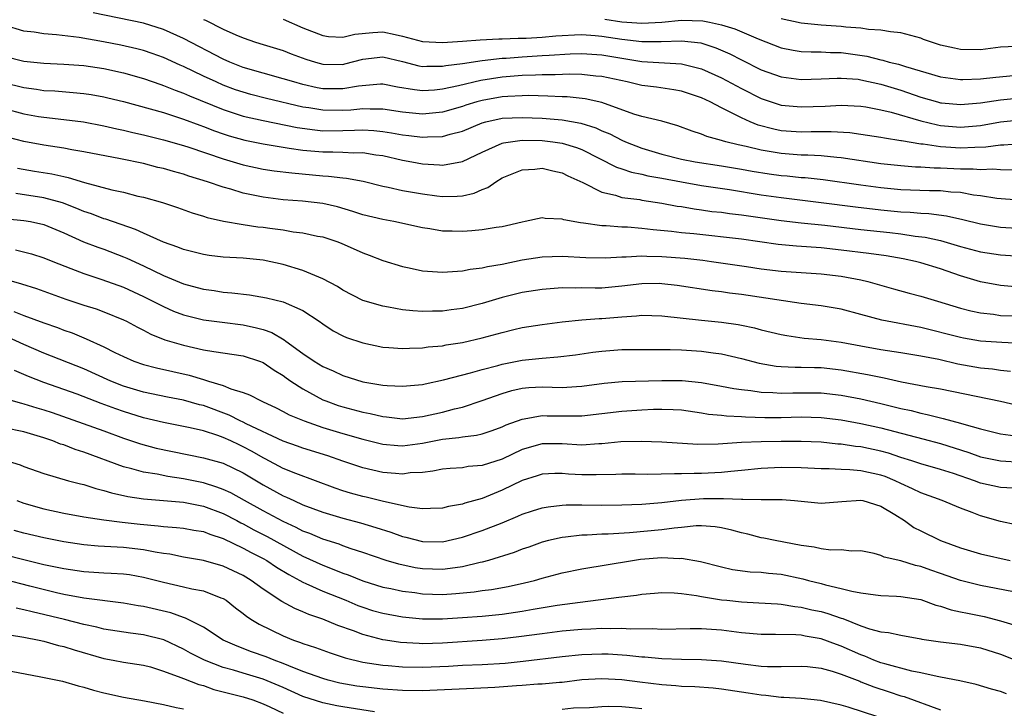
# Model space of a CAD drawing. Units: inches. Extents: x 2571000 to 2574000, y 1515000 to 1518000.
# Drawn here: x 2571799 to 2571897, y 1515102 to 1515171 of the extents above; entities that cross this region are included whole.
import ezdxf

# ---------------------------------------------------------------- set-up
doc = ezdxf.new("R2010")
doc.units = ezdxf.units.IN
doc.header["$MEASUREMENT"] = 0
doc.layers.add('LD25711515_2ft', color=62, linetype='Continuous')

msp = doc.modelspace()

# ---------------------------------------------------------------- linework, layer by layer
at = {"layer": 'LD25711515_2ft'}
for points, elevation in [([(2571899, 1515158.785), (2571897.328, 1515158.672), (2571897, 1515158.676), (2571895.543, 1515158.457), (2571894.438, 1515158.438), (2571893, 1515158.358), (2571891.531, 1515158.468), (2571891, 1515158.493), (2571889.244, 1515158.756), (2571889, 1515158.772), (2571887.081, 1515159.081), (2571887, 1515159.105), (2571885.352, 1515159.353), (2571885, 1515159.439), (2571883, 1515159.745), (2571881.888, 1515159.888), (2571879.998, 1515159.998), (2571879, 1515159.986), (2571877.996, 1515159.996), (2571877, 1515159.972), (2571875, 1515160.113), (2571874.257, 1515160.257), (2571872.671, 1515160.671), (2571871.879, 1515161), (2571871, 1515161.392), (2571870.145, 1515161.855), (2571869, 1515162.412), (2571867.877, 1515163), (2571867, 1515163.419), (2571865, 1515164.091), (2571864.226, 1515164.226), (2571862.465, 1515164.466), (2571861, 1515164.638), (2571859.55, 1515165), (2571857, 1515165.553), (2571856.403, 1515165.596), (2571855, 1515165.747), (2571853.775, 1515165.775), (2571852.295, 1515165.705), (2571851, 1515165.713), (2571850.328, 1515165.673), (2571849, 1515165.643), (2571847, 1515165.472), (2571844.858, 1515165.142), (2571842.614, 1515164.613), (2571841, 1515164.27), (2571840.187, 1515164.187), (2571839, 1515164.122), (2571838.2, 1515164.2), (2571836.49, 1515164.489), (2571835, 1515164.77), (2571834.769, 1515164.768), (2571832.585, 1515164.585), (2571831, 1515164.3), (2571829, 1515164.32), (2571828.428, 1515164.428), (2571827, 1515164.751), (2571826.069, 1515165), (2571825, 1515165.331), (2571823, 1515165.87), (2571821, 1515166.469), (2571819.661, 1515167), (2571819, 1515167.294), (2571815, 1515169.372), (2571813, 1515170.275), (2571811, 1515170.91), (2571805.93, 1515171.93)], 8992), ([(2571898.169, 1515156.169), (2571897, 1515156.185), (2571896.249, 1515156.249), (2571895, 1515156.202), (2571894.268, 1515156.268), (2571893, 1515156.265), (2571891, 1515156.36), (2571890.363, 1515156.363), (2571889, 1515156.45), (2571888.466, 1515156.466), (2571887, 1515156.578), (2571885, 1515156.793), (2571881, 1515157.398), (2571880.581, 1515157.419), (2571879, 1515157.585), (2571877.666, 1515157.666), (2571877, 1515157.672), (2571875, 1515157.822), (2571873.998, 1515158.002), (2571873, 1515158.156), (2571871.464, 1515158.536), (2571870.685, 1515158.685), (2571869.439, 1515159), (2571869.095, 1515159.095), (2571869, 1515159.139), (2571867.527, 1515159.527), (2571867, 1515159.765), (2571866.052, 1515160.052), (2571864.611, 1515160.612), (2571863, 1515161.056), (2571861, 1515161.541), (2571860.222, 1515161.778), (2571857, 1515162.936), (2571855.317, 1515163.317), (2571853.504, 1515163.504), (2571853, 1515163.516), (2571851.591, 1515163.591), (2571849.634, 1515163.634), (2571849, 1515163.619), (2571847.546, 1515163.546), (2571847, 1515163.497), (2571845, 1515163.148), (2571844.458, 1515163), (2571843.339, 1515162.661), (2571843, 1515162.544), (2571841, 1515161.985), (2571839, 1515161.789), (2571837, 1515161.971), (2571835, 1515162.263), (2571833.742, 1515162.258), (2571833, 1515162.301), (2571831.811, 1515162.19), (2571831, 1515162.155), (2571829, 1515162.168), (2571827.587, 1515162.412), (2571827, 1515162.49), (2571823.35, 1515163.349), (2571821.753, 1515163.753), (2571821, 1515163.964), (2571820.23, 1515164.23), (2571819, 1515164.691), (2571818.282, 1515165), (2571817, 1515165.592), (2571815, 1515166.55), (2571814.682, 1515166.682), (2571813, 1515167.465), (2571811.874, 1515167.874), (2571811, 1515168.163), (2571810.339, 1515168.339), (2571808.705, 1515168.704), (2571806.964, 1515169.036), (2571804.548, 1515169.452), (2571802.262, 1515169.738), (2571801, 1515169.821), (2571800.013, 1515169.987), (2571799, 1515170.101), (2571797, 1515170.703)], 8994), ([(2571817, 1515171.277), (2571817.202, 1515171.202), (2571819, 1515170.316), (2571820.257, 1515169.743), (2571821, 1515169.425), (2571822.22, 1515169), (2571823, 1515168.751), (2571825, 1515168.15), (2571825.827, 1515167.827), (2571827.299, 1515167.299), (2571828.258, 1515167), (2571829, 1515166.793), (2571831, 1515166.766), (2571831.194, 1515166.806), (2571833, 1515167.295), (2571835, 1515167.538), (2571837, 1515167.051), (2571838.623, 1515166.623), (2571839, 1515166.559), (2571839.417, 1515166.583), (2571841, 1515166.572), (2571841.352, 1515166.648), (2571843, 1515166.859), (2571845, 1515167.154), (2571847, 1515167.381), (2571847.396, 1515167.396), (2571849, 1515167.529), (2571851, 1515167.643), (2571851.706, 1515167.706), (2571853.821, 1515167.821), (2571855, 1515167.861), (2571857, 1515167.729), (2571859, 1515167.38), (2571861, 1515167.063), (2571865, 1515166.814), (2571867, 1515166.315), (2571869, 1515165.42), (2571871, 1515164.339), (2571873, 1515163.333), (2571873.994, 1515163), (2571875, 1515162.686), (2571877, 1515162.5), (2571879.418, 1515162.582), (2571881, 1515162.669), (2571883, 1515162.575), (2571883.505, 1515162.495), (2571885, 1515162.213), (2571886.038, 1515161.962), (2571889, 1515161.089), (2571890.693, 1515160.693), (2571891, 1515160.646), (2571893, 1515160.475), (2571895, 1515160.635), (2571897, 1515161.007), (2571899, 1515161.207)], 8990), ([(2571825, 1515171.308), (2571827, 1515170.442), (2571829, 1515169.666), (2571829.578, 1515169.578), (2571831, 1515169.486), (2571832.215, 1515169.784), (2571834.022, 1515169.978), (2571835, 1515170.036), (2571836.244, 1515169.756), (2571837, 1515169.614), (2571839, 1515169.068), (2571841, 1515168.946), (2571843, 1515169.082), (2571844.774, 1515169.226), (2571846.659, 1515169.342), (2571847, 1515169.341), (2571848.587, 1515169.413), (2571849.407, 1515169.407), (2571851, 1515169.506), (2571852.367, 1515169.633), (2571853, 1515169.675), (2571854.259, 1515169.741), (2571855, 1515169.752), (2571856.338, 1515169.662), (2571857, 1515169.598), (2571859, 1515169.284), (2571861, 1515169.053), (2571862.937, 1515169.063), (2571865, 1515169.132), (2571866.917, 1515168.917), (2571868.435, 1515168.435), (2571869.828, 1515167.828), (2571871, 1515167.214), (2571873, 1515166.234), (2571875, 1515165.522), (2571877, 1515165.258), (2571879, 1515165.323), (2571880.602, 1515165.398), (2571881, 1515165.396), (2571882.732, 1515165.268), (2571883, 1515165.233), (2571885, 1515164.797), (2571887, 1515164.174), (2571889, 1515163.469), (2571890.691, 1515163), (2571891, 1515162.922), (2571891.087, 1515162.913), (2571893, 1515162.753), (2571895, 1515162.915), (2571897, 1515163.224), (2571899, 1515163.399)], 8988), ([(2571857.3, 1515171.3), (2571859, 1515171.04), (2571861, 1515170.889), (2571863, 1515171.01), (2571865, 1515171.192), (2571867.125, 1515171.125), (2571867.806, 1515171), (2571869, 1515170.746), (2571870.336, 1515170.336), (2571872.68, 1515169.32), (2571875, 1515168.44), (2571876.194, 1515168.195), (2571877, 1515168.069), (2571878.014, 1515168.013), (2571879, 1515168.015), (2571879.956, 1515167.956), (2571881, 1515167.951), (2571883.585, 1515167.585), (2571885, 1515167.227), (2571885.198, 1515167.198), (2571885.84, 1515167), (2571886.776, 1515166.777), (2571887.458, 1515166.542), (2571891, 1515165.509), (2571893, 1515165.243), (2571893.241, 1515165.241), (2571895, 1515165.301), (2571896.524, 1515165.476), (2571899, 1515165.71)], 8986), ([(2571898.556, 1515168.556), (2571897, 1515168.496), (2571895, 1515168.23), (2571893, 1515168.256), (2571892.378, 1515168.378), (2571891, 1515168.709), (2571890.086, 1515169), (2571889.277, 1515169.277), (2571889, 1515169.386), (2571887, 1515169.936), (2571885.973, 1515170.027), (2571885, 1515170.208), (2571883.742, 1515170.258), (2571883, 1515170.397), (2571881.495, 1515170.505), (2571881, 1515170.581), (2571879, 1515170.715), (2571877, 1515170.903), (2571875, 1515171.353)], 8984), ([(2571797, 1515167.587), (2571799, 1515167.073), (2571801, 1515166.877), (2571803, 1515166.803), (2571805, 1515166.642), (2571807, 1515166.345), (2571809, 1515165.916), (2571811, 1515165.36), (2571812.741, 1515164.741), (2571813, 1515164.662), (2571814.169, 1515164.169), (2571815, 1515163.881), (2571815.608, 1515163.608), (2571819, 1515162.249), (2571821, 1515161.587), (2571823, 1515161.129), (2571826.428, 1515160.428), (2571828.185, 1515160.185), (2571829, 1515160.115), (2571831, 1515160.131), (2571832.182, 1515160.181), (2571833, 1515160.193), (2571834.127, 1515160.128), (2571835, 1515160.032), (2571835.896, 1515159.896), (2571837, 1515159.684), (2571837.629, 1515159.629), (2571839, 1515159.451), (2571839.499, 1515159.5), (2571841, 1515159.539), (2571841.776, 1515159.776), (2571843, 1515160.083), (2571845, 1515160.903), (2571845.355, 1515161), (2571847, 1515161.356), (2571849, 1515161.448), (2571851, 1515161.36), (2571853, 1515161.2), (2571854.885, 1515160.885), (2571856.397, 1515160.397), (2571857, 1515160.113), (2571857.785, 1515159.785), (2571859, 1515159.154), (2571859.364, 1515159), (2571861, 1515158.374), (2571863, 1515157.776), (2571865, 1515157.266), (2571866.352, 1515157), (2571869, 1515156.603), (2571871, 1515156.268), (2571872.07, 1515156.07), (2571873.8, 1515155.8), (2571875, 1515155.631), (2571875.584, 1515155.584), (2571877, 1515155.432), (2571877.408, 1515155.408), (2571879.215, 1515155.215), (2571883, 1515154.673), (2571885, 1515154.404), (2571887, 1515154.214), (2571889.89, 1515154.11), (2571891, 1515154.104), (2571892.009, 1515153.991), (2571893, 1515153.936), (2571894.305, 1515153.695), (2571895, 1515153.621), (2571896.65, 1515153.35), (2571898.837, 1515153.163)], 8996), ([(2571796.956, 1515164.956), (2571799, 1515164.432), (2571800.272, 1515164.272), (2571801, 1515164.156), (2571802.097, 1515164.097), (2571803.947, 1515163.947), (2571805, 1515163.841), (2571805.733, 1515163.733), (2571807, 1515163.518), (2571807.42, 1515163.421), (2571809, 1515163.042), (2571811.68, 1515162.321), (2571813, 1515161.926), (2571815, 1515161.28), (2571816.66, 1515160.66), (2571817, 1515160.549), (2571818.111, 1515160.111), (2571819, 1515159.8), (2571819.603, 1515159.603), (2571821.157, 1515159.157), (2571823, 1515158.781), (2571825, 1515158.453), (2571825.624, 1515158.376), (2571827, 1515158.153), (2571829, 1515157.977), (2571829.992, 1515157.992), (2571831, 1515157.965), (2571832.093, 1515157.907), (2571833, 1515157.922), (2571834.299, 1515157.701), (2571835, 1515157.61), (2571837, 1515157.156), (2571837.913, 1515157), (2571839, 1515156.788), (2571840.692, 1515156.692), (2571841, 1515156.657), (2571843, 1515157.029), (2571844.351, 1515157.649), (2571845, 1515157.973), (2571847, 1515158.859), (2571847.109, 1515158.891), (2571847.819, 1515159), (2571849, 1515159.153), (2571851, 1515159.122), (2571852.085, 1515159), (2571853, 1515158.877), (2571854.442, 1515158.442), (2571855, 1515158.221), (2571858.469, 1515156.469), (2571859, 1515156.3), (2571859.962, 1515155.962), (2571861, 1515155.765), (2571861.602, 1515155.602), (2571863, 1515155.355), (2571865, 1515154.972), (2571867, 1515154.621), (2571869.8, 1515154.2), (2571873, 1515153.689), (2571875, 1515153.396), (2571879, 1515152.925), (2571882.468, 1515152.468), (2571885, 1515152.168), (2571887, 1515151.977), (2571887.937, 1515151.938), (2571889, 1515151.835), (2571889.806, 1515151.806), (2571891.577, 1515151.577), (2571893.22, 1515151.22), (2571895, 1515150.771), (2571897, 1515150.446), (2571899.743, 1515150.257)], 8998), ([(2571797, 1515162.342), (2571799, 1515161.811), (2571800.445, 1515161.555), (2571801, 1515161.465), (2571803, 1515161.237), (2571804.987, 1515160.987), (2571807, 1515160.614), (2571808.307, 1515160.307), (2571809, 1515160.166), (2571809.935, 1515159.935), (2571811, 1515159.697), (2571813, 1515159.198), (2571815, 1515158.62), (2571815.552, 1515158.448), (2571819, 1515157.278), (2571821, 1515156.682), (2571823, 1515156.266), (2571824.101, 1515156.101), (2571825.871, 1515155.871), (2571829, 1515155.583), (2571829.566, 1515155.566), (2571831, 1515155.385), (2571831.363, 1515155.363), (2571833.037, 1515155.037), (2571835, 1515154.546), (2571835.551, 1515154.449), (2571837, 1515154.128), (2571839, 1515153.774), (2571840.42, 1515153.58), (2571841, 1515153.516), (2571842.467, 1515153.533), (2571843, 1515153.592), (2571844.165, 1515153.836), (2571845, 1515154.222), (2571845.569, 1515154.431), (2571846.347, 1515155), (2571847, 1515155.372), (2571849, 1515156.177), (2571850.259, 1515156.259), (2571851, 1515156.342), (2571852.088, 1515156.089), (2571853, 1515155.903), (2571853.597, 1515155.597), (2571855.081, 1515154.919), (2571857, 1515153.942), (2571858.365, 1515153.635), (2571859, 1515153.424), (2571860.804, 1515153.196), (2571861, 1515153.156), (2571863, 1515152.86), (2571864.557, 1515152.557), (2571865, 1515152.496), (2571866.267, 1515152.267), (2571867, 1515152.177), (2571868.023, 1515152.024), (2571869, 1515151.926), (2571869.808, 1515151.808), (2571871, 1515151.686), (2571875, 1515151.09), (2571877, 1515150.857), (2571879.375, 1515150.625), (2571883, 1515150.202), (2571885.89, 1515149.891), (2571887, 1515149.758), (2571888.453, 1515149.547), (2571889.438, 1515149.438), (2571891, 1515149.094), (2571893, 1515148.508), (2571895, 1515147.965), (2571897, 1515147.66), (2571899.481, 1515147.481)], 9000), ([(2571898.463, 1515144.463), (2571897, 1515144.585), (2571895, 1515144.958), (2571893, 1515145.555), (2571891, 1515146.248), (2571889, 1515146.866), (2571888.462, 1515147), (2571887.251, 1515147.251), (2571885.547, 1515147.547), (2571883.804, 1515147.804), (2571881, 1515148.143), (2571879, 1515148.346), (2571876.516, 1515148.516), (2571874.69, 1515148.69), (2571871, 1515149.243), (2571866.245, 1515149.755), (2571865, 1515149.873), (2571863.996, 1515150.004), (2571862.156, 1515150.156), (2571861, 1515150.298), (2571859.578, 1515150.422), (2571859, 1515150.438), (2571857.418, 1515150.582), (2571857, 1515150.582), (2571855.15, 1515150.85), (2571854.868, 1515150.867), (2571853.165, 1515151.165), (2571853, 1515151.236), (2571851.31, 1515151.31), (2571851, 1515151.365), (2571849.302, 1515151), (2571849, 1515150.951), (2571847.429, 1515150.572), (2571847, 1515150.484), (2571846.4, 1515150.4), (2571845, 1515150.154), (2571843.941, 1515150.059), (2571843, 1515149.997), (2571841.963, 1515150.037), (2571841, 1515150.037), (2571839.739, 1515150.261), (2571839, 1515150.36), (2571836.118, 1515151), (2571835, 1515151.195), (2571833, 1515151.682), (2571832.017, 1515152.017), (2571830.467, 1515152.467), (2571829, 1515152.807), (2571826.952, 1515153.048), (2571825, 1515153.189), (2571823, 1515153.433), (2571821, 1515153.851), (2571819.759, 1515154.241), (2571819, 1515154.449), (2571817.43, 1515155), (2571815.557, 1515155.557), (2571815, 1515155.746), (2571814.006, 1515156.006), (2571813, 1515156.306), (2571812.436, 1515156.436), (2571811, 1515156.82), (2571808.693, 1515157.307), (2571805, 1515158.003), (2571803.811, 1515158.189), (2571803, 1515158.348), (2571801, 1515158.655), (2571799, 1515159.046), (2571797.448, 1515159.448)], 9002), ([(2571798.352, 1515156.352), (2571800.057, 1515156.057), (2571801.784, 1515155.783), (2571803, 1515155.51), (2571803.431, 1515155.43), (2571805.07, 1515154.93), (2571807.805, 1515154.195), (2571809, 1515153.941), (2571810.439, 1515153.561), (2571811, 1515153.435), (2571812.9, 1515152.9), (2571814.396, 1515152.396), (2571815.867, 1515151.867), (2571817, 1515151.533), (2571817.395, 1515151.395), (2571819.023, 1515151.023), (2571821, 1515150.687), (2571822.474, 1515150.474), (2571823, 1515150.428), (2571823.675, 1515150.325), (2571825, 1515150.157), (2571826.031, 1515149.969), (2571827, 1515149.858), (2571828.453, 1515149.547), (2571829, 1515149.455), (2571830.386, 1515149), (2571830.831, 1515148.831), (2571833, 1515147.858), (2571833.633, 1515147.633), (2571835, 1515147.101), (2571837, 1515146.474), (2571837.647, 1515146.353), (2571839, 1515146.046), (2571840.014, 1515145.986), (2571841, 1515145.905), (2571842.003, 1515145.996), (2571843, 1515146.049), (2571843.787, 1515146.213), (2571845, 1515146.355), (2571845.51, 1515146.491), (2571847, 1515146.736), (2571849, 1515147.144), (2571851, 1515147.452), (2571853, 1515147.515), (2571855.39, 1515147.389), (2571857.352, 1515147.352), (2571859, 1515147.463), (2571859.451, 1515147.45), (2571861, 1515147.558), (2571861.52, 1515147.52), (2571863, 1515147.5), (2571865.311, 1515147.311), (2571867.116, 1515147.116), (2571868.017, 1515147), (2571871.515, 1515146.485), (2571873, 1515146.251), (2571875, 1515146.026), (2571877, 1515145.899), (2571879, 1515145.743), (2571881, 1515145.507), (2571883, 1515145.161), (2571883.687, 1515145), (2571886.263, 1515144.263), (2571887.829, 1515143.829), (2571889, 1515143.523), (2571890.681, 1515143), (2571893, 1515142.306), (2571894.034, 1515142.034), (2571895, 1515141.833), (2571896.307, 1515141.692), (2571897, 1515141.589), (2571898.457, 1515141.543)], 9004), ([(2571899, 1515138.781), (2571897.14, 1515138.86), (2571895, 1515139.008), (2571893.304, 1515139.304), (2571893, 1515139.363), (2571889, 1515140.359), (2571885.097, 1515141.097), (2571883, 1515141.687), (2571881, 1515142.211), (2571879, 1515142.533), (2571877, 1515142.788), (2571871, 1515143.674), (2571869.824, 1515143.824), (2571869, 1515143.948), (2571868.057, 1515144.057), (2571864.57, 1515144.57), (2571863, 1515144.767), (2571862.771, 1515144.771), (2571861, 1515144.764), (2571859, 1515144.511), (2571857, 1515144.327), (2571856.313, 1515144.313), (2571855, 1515144.336), (2571854.31, 1515144.31), (2571853, 1515144.336), (2571851, 1515144.191), (2571849, 1515143.874), (2571847, 1515143.378), (2571845, 1515142.776), (2571843, 1515142.26), (2571841.874, 1515142.126), (2571841, 1515141.992), (2571839.988, 1515142.012), (2571839, 1515141.984), (2571838.035, 1515142.035), (2571837, 1515142.155), (2571835.59, 1515142.409), (2571835, 1515142.494), (2571833, 1515143.089), (2571831, 1515144.122), (2571830.48, 1515144.479), (2571829, 1515145.262), (2571828.587, 1515145.413), (2571827, 1515146.1), (2571825, 1515146.688), (2571823, 1515147.114), (2571821, 1515147.325), (2571819, 1515147.44), (2571817.595, 1515147.595), (2571817, 1515147.681), (2571815, 1515148.186), (2571814.428, 1515148.428), (2571813, 1515148.925), (2571811, 1515149.82), (2571810.197, 1515150.197), (2571807.227, 1515151.227), (2571807, 1515151.286), (2571805.76, 1515151.76), (2571805, 1515152.011), (2571804.316, 1515152.316), (2571802.869, 1515152.869), (2571801, 1515153.389), (2571798.172, 1515153.828)], 9006), ([(2571797.28, 1515151.281), (2571799, 1515151.121), (2571799.65, 1515151), (2571801, 1515150.693), (2571803, 1515149.862), (2571804.969, 1515148.969), (2571806.414, 1515148.414), (2571807, 1515148.212), (2571809, 1515147.472), (2571809.333, 1515147.333), (2571811, 1515146.552), (2571813, 1515145.577), (2571815, 1515144.738), (2571816.384, 1515144.385), (2571817, 1515144.206), (2571818.072, 1515144.072), (2571819, 1515143.927), (2571819.855, 1515143.855), (2571821.631, 1515143.632), (2571823.339, 1515143.339), (2571825, 1515142.947), (2571827, 1515142.082), (2571828.624, 1515141), (2571829, 1515140.73), (2571830.047, 1515140.047), (2571831, 1515139.536), (2571831.375, 1515139.375), (2571833, 1515138.819), (2571835, 1515138.413), (2571835.622, 1515138.379), (2571837, 1515138.257), (2571837.692, 1515138.308), (2571839, 1515138.329), (2571839.578, 1515138.422), (2571841, 1515138.543), (2571841.381, 1515138.619), (2571843, 1515138.861), (2571845, 1515139.329), (2571847, 1515139.883), (2571848.17, 1515140.17), (2571849, 1515140.358), (2571851, 1515140.682), (2571853, 1515140.941), (2571855, 1515141.145), (2571856.733, 1515141.267), (2571857, 1515141.273), (2571859, 1515141.438), (2571860.467, 1515141.533), (2571861, 1515141.599), (2571863, 1515141.547), (2571867, 1515141.107), (2571869, 1515140.92), (2571870.68, 1515140.68), (2571871, 1515140.618), (2571872.332, 1515140.332), (2571873, 1515140.146), (2571875, 1515139.655), (2571875.553, 1515139.553), (2571877.315, 1515139.315), (2571879, 1515139.179), (2571881, 1515138.909), (2571883, 1515138.517), (2571885, 1515138.15), (2571887, 1515137.856), (2571889, 1515137.531), (2571890.822, 1515137.178), (2571892.741, 1515136.741), (2571895, 1515136.336), (2571896.22, 1515136.22), (2571897, 1515136.103), (2571897.998, 1515135.998)], 9008), ([(2571798.153, 1515148.154), (2571799.748, 1515147.747), (2571801, 1515147.365), (2571801.883, 1515147), (2571803.706, 1515146.294), (2571805, 1515145.774), (2571806.8, 1515145.2), (2571809, 1515144.418), (2571811, 1515143.487), (2571813, 1515142.461), (2571814.014, 1515142.014), (2571815, 1515141.64), (2571817, 1515141.143), (2571818.89, 1515140.89), (2571821, 1515140.633), (2571822.35, 1515140.35), (2571823, 1515140.159), (2571823.869, 1515139.869), (2571825.122, 1515139.122), (2571825.269, 1515139), (2571827, 1515137.766), (2571828.139, 1515137), (2571829, 1515136.474), (2571830.025, 1515136.026), (2571831, 1515135.548), (2571833, 1515134.92), (2571835, 1515134.59), (2571835.448, 1515134.552), (2571837, 1515134.476), (2571839, 1515134.663), (2571839.268, 1515134.732), (2571841.119, 1515135.119), (2571843.809, 1515135.809), (2571845, 1515136.158), (2571846.554, 1515136.554), (2571847, 1515136.692), (2571849, 1515137.081), (2571851, 1515137.303), (2571852.587, 1515137.412), (2571854.359, 1515137.641), (2571856.093, 1515137.907), (2571857, 1515138.009), (2571859, 1515138.159), (2571859.846, 1515138.154), (2571861, 1515138.173), (2571863, 1515138.153), (2571863.839, 1515138.161), (2571865, 1515138.121), (2571867, 1515138.003), (2571868.176, 1515137.824), (2571869, 1515137.731), (2571871, 1515137.267), (2571872.791, 1515136.791), (2571874.503, 1515136.503), (2571875, 1515136.463), (2571876.388, 1515136.388), (2571877, 1515136.389), (2571878.347, 1515136.346), (2571879, 1515136.342), (2571881, 1515136.136), (2571883.669, 1515135.669), (2571885, 1515135.375), (2571885.327, 1515135.326), (2571887.075, 1515134.925), (2571889.553, 1515134.447), (2571891, 1515134.204), (2571896.993, 1515132.993), (2571899, 1515132.495)], 9010), ([(2571797, 1515145.261), (2571798.754, 1515144.754), (2571800.272, 1515144.272), (2571803.211, 1515143.211), (2571805, 1515142.614), (2571806.232, 1515142.232), (2571807, 1515141.956), (2571809, 1515141.145), (2571809.295, 1515141), (2571810.398, 1515140.398), (2571811, 1515140.104), (2571811.715, 1515139.715), (2571813.143, 1515139.143), (2571815, 1515138.59), (2571817, 1515138.144), (2571818.042, 1515137.958), (2571821, 1515137.541), (2571822.65, 1515137), (2571823, 1515136.864), (2571824.093, 1515136.093), (2571825, 1515135.552), (2571825.315, 1515135.315), (2571825.777, 1515135), (2571827, 1515134.203), (2571829, 1515133.127), (2571829.309, 1515133), (2571830.548, 1515132.549), (2571831, 1515132.403), (2571833, 1515131.871), (2571833.74, 1515131.74), (2571835, 1515131.426), (2571835.396, 1515131.396), (2571837, 1515131.221), (2571839, 1515131.435), (2571841, 1515131.89), (2571842.21, 1515132.21), (2571843, 1515132.394), (2571845, 1515133.031), (2571847, 1515133.759), (2571847.959, 1515134.04), (2571849, 1515134.289), (2571849.656, 1515134.344), (2571851, 1515134.42), (2571853, 1515134.367), (2571854.459, 1515134.459), (2571855, 1515134.473), (2571857.214, 1515134.786), (2571859.036, 1515134.965), (2571863, 1515135.051), (2571865.053, 1515135.053), (2571867, 1515134.864), (2571869, 1515134.497), (2571870.24, 1515134.24), (2571871, 1515134.138), (2571871.952, 1515134.048), (2571873, 1515133.885), (2571874.144, 1515133.856), (2571875, 1515133.793), (2571876.176, 1515133.824), (2571879, 1515133.809), (2571881, 1515133.595), (2571883, 1515133.218), (2571885, 1515132.759), (2571887, 1515132.259), (2571888.031, 1515132.031), (2571889, 1515131.769), (2571889.654, 1515131.654), (2571891, 1515131.299), (2571891.253, 1515131.253), (2571892.13, 1515131), (2571893, 1515130.773), (2571893.342, 1515130.658), (2571895, 1515130.198), (2571896.066, 1515129.934), (2571897, 1515129.718), (2571898.513, 1515129.488)], 9012), ([(2571797.99, 1515141.991), (2571799, 1515141.583), (2571801, 1515140.843), (2571802.365, 1515140.366), (2571803, 1515140.112), (2571803.825, 1515139.825), (2571805, 1515139.334), (2571805.245, 1515139.245), (2571807, 1515138.447), (2571808.129, 1515137.871), (2571809, 1515137.448), (2571810.034, 1515137), (2571811, 1515136.661), (2571812.309, 1515136.308), (2571815.577, 1515135.577), (2571817, 1515135.155), (2571817.132, 1515135.133), (2571817.52, 1515135), (2571819, 1515134.554), (2571819.775, 1515134.225), (2571821, 1515133.856), (2571821.623, 1515133.623), (2571822.808, 1515133), (2571822.948, 1515132.948), (2571824.301, 1515132.301), (2571825, 1515131.953), (2571825.616, 1515131.617), (2571827.108, 1515131), (2571829, 1515130.338), (2571831, 1515129.72), (2571833, 1515129.152), (2571835, 1515128.654), (2571836.522, 1515128.523), (2571837, 1515128.496), (2571839, 1515128.762), (2571841, 1515129.158), (2571842.659, 1515129.342), (2571843, 1515129.417), (2571844.429, 1515129.571), (2571845, 1515129.715), (2571845.976, 1515130.025), (2571847, 1515130.394), (2571847.402, 1515130.598), (2571849, 1515131.187), (2571849.206, 1515131.206), (2571851, 1515131.535), (2571851.516, 1515131.516), (2571853, 1515131.499), (2571853.512, 1515131.512), (2571855, 1515131.5), (2571859, 1515131.982), (2571861, 1515132.125), (2571862.174, 1515132.174), (2571863, 1515132.189), (2571864.149, 1515132.149), (2571865, 1515132.094), (2571867, 1515131.811), (2571867.688, 1515131.688), (2571869, 1515131.566), (2571869.499, 1515131.499), (2571871, 1515131.442), (2571871.407, 1515131.407), (2571873.356, 1515131.356), (2571875, 1515131.35), (2571877, 1515131.393), (2571879, 1515131.345), (2571881, 1515131.108), (2571883, 1515130.745), (2571885, 1515130.309), (2571889.206, 1515129.206), (2571891, 1515128.716), (2571893.822, 1515127.822), (2571895, 1515127.404), (2571897, 1515126.991), (2571899.128, 1515126.872)], 9014), ([(2571898.262, 1515124.262), (2571897, 1515124.307), (2571895, 1515124.769), (2571894.395, 1515125), (2571892.29, 1515125.709), (2571891, 1515126.11), (2571889, 1515126.689), (2571888.099, 1515127), (2571887, 1515127.341), (2571885.764, 1515127.764), (2571885, 1515127.965), (2571883, 1515128.394), (2571882.443, 1515128.443), (2571881, 1515128.666), (2571880.682, 1515128.682), (2571879, 1515128.855), (2571877, 1515128.939), (2571875, 1515128.93), (2571873, 1515128.894), (2571871, 1515128.816), (2571868.658, 1515128.658), (2571866.637, 1515128.637), (2571863, 1515128.868), (2571860.937, 1515128.937), (2571858.906, 1515128.906), (2571857, 1515128.715), (2571856.708, 1515128.708), (2571855, 1515128.572), (2571853, 1515128.692), (2571851, 1515128.712), (2571849, 1515128.134), (2571847, 1515127.177), (2571845, 1515126.521), (2571843.589, 1515126.411), (2571843, 1515126.307), (2571841.775, 1515126.225), (2571841, 1515126.153), (2571840.044, 1515125.955), (2571839, 1515125.835), (2571837.773, 1515125.773), (2571837, 1515125.662), (2571836.294, 1515125.706), (2571835, 1515125.829), (2571833, 1515126.282), (2571831, 1515126.945), (2571829.48, 1515127.48), (2571827, 1515128.27), (2571826.465, 1515128.465), (2571825, 1515128.952), (2571821.298, 1515130.702), (2571821, 1515130.859), (2571820.686, 1515131), (2571819.582, 1515131.582), (2571817, 1515132.53), (2571816.621, 1515132.62), (2571815, 1515133.082), (2571813.396, 1515133.396), (2571811, 1515133.892), (2571809, 1515134.488), (2571807.709, 1515135), (2571805, 1515136.214), (2571801, 1515137.793), (2571799, 1515138.654), (2571797.387, 1515139.387)], 9016), ([(2571898.564, 1515120.564), (2571897, 1515120.9), (2571895, 1515121.482), (2571894.178, 1515121.823), (2571893, 1515122.256), (2571891.163, 1515123), (2571889, 1515123.768), (2571888.186, 1515124.186), (2571887, 1515124.723), (2571886.431, 1515125), (2571885.415, 1515125.415), (2571885, 1515125.558), (2571883, 1515126), (2571881.893, 1515126.106), (2571881, 1515126.124), (2571879.809, 1515126.191), (2571879, 1515126.186), (2571877, 1515126.294), (2571875, 1515126.328), (2571873, 1515126.224), (2571871, 1515126.023), (2571869.937, 1515125.937), (2571869, 1515125.83), (2571867, 1515125.724), (2571866.273, 1515125.726), (2571865, 1515125.686), (2571864.296, 1515125.704), (2571861.624, 1515125.624), (2571860.346, 1515125.654), (2571859, 1515125.641), (2571858.387, 1515125.613), (2571856.421, 1515125.579), (2571855, 1515125.597), (2571853.666, 1515125.667), (2571853, 1515125.724), (2571852.272, 1515125.728), (2571851, 1515125.67), (2571850.501, 1515125.499), (2571849, 1515125.031), (2571847, 1515124.054), (2571845, 1515123.231), (2571843.26, 1515122.74), (2571843, 1515122.645), (2571841.59, 1515122.41), (2571841, 1515122.261), (2571839.805, 1515122.196), (2571839, 1515122.185), (2571837.652, 1515122.348), (2571835.072, 1515122.928), (2571833.347, 1515123.347), (2571833, 1515123.418), (2571831.761, 1515123.761), (2571831, 1515123.99), (2571830.242, 1515124.242), (2571826.292, 1515125.708), (2571825, 1515126.237), (2571823.199, 1515127.199), (2571823, 1515127.288), (2571821.915, 1515127.915), (2571821, 1515128.412), (2571820.589, 1515128.59), (2571819.752, 1515129), (2571819, 1515129.341), (2571818.467, 1515129.533), (2571817, 1515129.987), (2571815.689, 1515130.311), (2571813, 1515130.847), (2571811, 1515131.317), (2571809, 1515131.93), (2571808.204, 1515132.204), (2571806.745, 1515132.745), (2571804.331, 1515133.669), (2571801, 1515134.844), (2571799.442, 1515135.442), (2571799, 1515135.642), (2571798.041, 1515136.041)], 9018), ([(2571797.208, 1515133.208), (2571798.763, 1515132.763), (2571799, 1515132.717), (2571800.302, 1515132.303), (2571801, 1515132.102), (2571801.826, 1515131.826), (2571807, 1515130.008), (2571809, 1515129.276), (2571810.699, 1515128.7), (2571812.277, 1515128.277), (2571817, 1515127.311), (2571819, 1515126.752), (2571821, 1515125.787), (2571821.484, 1515125.484), (2571823, 1515124.586), (2571825, 1515123.484), (2571825.343, 1515123.343), (2571826.069, 1515123), (2571827, 1515122.586), (2571829, 1515121.847), (2571831, 1515121.244), (2571832.772, 1515120.772), (2571834.316, 1515120.316), (2571835.827, 1515119.827), (2571837, 1515119.405), (2571837.332, 1515119.332), (2571839, 1515118.895), (2571841, 1515118.871), (2571843, 1515119.327), (2571845, 1515119.999), (2571847, 1515120.788), (2571848.569, 1515121.431), (2571849, 1515121.63), (2571850.028, 1515121.972), (2571851, 1515122.278), (2571851.605, 1515122.394), (2571853, 1515122.557), (2571853.42, 1515122.58), (2571855, 1515122.587), (2571857, 1515122.56), (2571859, 1515122.569), (2571861, 1515122.654), (2571863, 1515122.82), (2571865, 1515123.042), (2571867.203, 1515123.203), (2571869, 1515123.205), (2571869.222, 1515123.222), (2571871, 1515123.131), (2571871.145, 1515123.145), (2571873, 1515123.112), (2571875.107, 1515123.107), (2571876.333, 1515123), (2571879, 1515122.731), (2571881.081, 1515122.919), (2571883, 1515123.041), (2571883.183, 1515123), (2571885, 1515122.452), (2571886.39, 1515121.61), (2571887.358, 1515121), (2571888.319, 1515120.319), (2571889, 1515119.969), (2571890.99, 1515119), (2571893, 1515118.275), (2571895, 1515117.68), (2571897.974, 1515117)], 9020), ([(2571899, 1515113.716), (2571895, 1515114.494), (2571893.002, 1515115.002), (2571891, 1515115.703), (2571890.027, 1515116.027), (2571889, 1515116.398), (2571888.492, 1515116.492), (2571887, 1515116.951), (2571885.335, 1515117.335), (2571885, 1515117.511), (2571884.319, 1515117.681), (2571883, 1515117.954), (2571882.063, 1515117.936), (2571881, 1515118.055), (2571879.969, 1515118.031), (2571879, 1515118.156), (2571878.32, 1515118.32), (2571877, 1515118.488), (2571874.4, 1515119), (2571873.25, 1515119.25), (2571873, 1515119.285), (2571871.637, 1515119.637), (2571871, 1515119.768), (2571870.042, 1515120.042), (2571869, 1515120.278), (2571868.377, 1515120.377), (2571867, 1515120.462), (2571866.461, 1515120.461), (2571865, 1515120.304), (2571864.252, 1515120.252), (2571863, 1515120.077), (2571859.775, 1515119.775), (2571857.631, 1515119.631), (2571857, 1515119.62), (2571855.529, 1515119.529), (2571855, 1515119.528), (2571853.336, 1515119.336), (2571853, 1515119.316), (2571851.645, 1515119), (2571851, 1515118.832), (2571849.658, 1515118.342), (2571849, 1515118.122), (2571848.198, 1515117.802), (2571845.626, 1515117), (2571845, 1515116.831), (2571844.793, 1515116.793), (2571843, 1515116.348), (2571842.275, 1515116.275), (2571841, 1515116.08), (2571839, 1515116.16), (2571838.275, 1515116.275), (2571836.629, 1515116.629), (2571835.344, 1515117), (2571833, 1515117.79), (2571831.84, 1515118.16), (2571831, 1515118.461), (2571830.617, 1515118.617), (2571829, 1515119.127), (2571827.705, 1515119.705), (2571827, 1515119.952), (2571826.321, 1515120.321), (2571825, 1515120.9), (2571823, 1515121.975), (2571821.135, 1515123), (2571819.773, 1515123.773), (2571819, 1515124.118), (2571818.367, 1515124.367), (2571817, 1515124.772), (2571815, 1515125.197), (2571813.433, 1515125.433), (2571812.354, 1515125.646), (2571811, 1515125.846), (2571809.812, 1515126.188), (2571809, 1515126.378), (2571805, 1515127.874), (2571804.138, 1515128.138), (2571803, 1515128.584), (2571802.679, 1515128.679), (2571801.903, 1515129), (2571801, 1515129.307), (2571799, 1515129.891), (2571797, 1515130.301)], 9022), ([(2571797.075, 1515127.075), (2571798.602, 1515126.602), (2571799, 1515126.433), (2571801, 1515125.723), (2571803.463, 1515125), (2571804.672, 1515124.672), (2571805, 1515124.604), (2571806.202, 1515124.202), (2571807, 1515124.029), (2571807.775, 1515123.775), (2571809.424, 1515123.424), (2571811, 1515123.191), (2571815, 1515122.84), (2571817, 1515122.446), (2571819, 1515121.707), (2571820.37, 1515121), (2571820.773, 1515120.773), (2571821, 1515120.673), (2571822.079, 1515120.079), (2571823.41, 1515119.41), (2571827, 1515117.445), (2571829, 1515116.511), (2571830.104, 1515116.104), (2571831, 1515115.728), (2571831.545, 1515115.545), (2571833, 1515114.94), (2571835, 1515114.331), (2571835.83, 1515114.17), (2571837, 1515113.917), (2571838.221, 1515113.779), (2571839, 1515113.661), (2571841, 1515113.598), (2571842.33, 1515113.67), (2571844.165, 1515113.835), (2571845, 1515113.972), (2571845.918, 1515114.082), (2571847.61, 1515114.39), (2571849.248, 1515114.752), (2571850.241, 1515115), (2571851, 1515115.221), (2571853, 1515115.747), (2571855, 1515116.159), (2571860.07, 1515117), (2571860.883, 1515117.117), (2571863, 1515117.285), (2571864.8, 1515117.2), (2571865, 1515117.215), (2571866.885, 1515116.885), (2571869, 1515116.352), (2571870.108, 1515116.108), (2571871.868, 1515115.868), (2571873, 1515115.82), (2571873.725, 1515115.725), (2571875, 1515115.618), (2571877.167, 1515115.167), (2571877.748, 1515115), (2571879, 1515114.685), (2571879.448, 1515114.552), (2571881, 1515114.195), (2571882.096, 1515113.904), (2571883, 1515113.743), (2571884.463, 1515113.537), (2571885, 1515113.479), (2571886.578, 1515113.422), (2571887, 1515113.39), (2571889, 1515113.074), (2571890.523, 1515112.523), (2571891, 1515112.407), (2571892.053, 1515112.053), (2571893, 1515111.861), (2571893.696, 1515111.696), (2571895.367, 1515111.368), (2571897, 1515110.93), (2571899, 1515110.329)], 9024), ([(2571798.29, 1515123), (2571799, 1515122.751), (2571801, 1515122.184), (2571803, 1515121.75), (2571805, 1515121.379), (2571807, 1515121.069), (2571808.842, 1515120.843), (2571810.645, 1515120.645), (2571812.479, 1515120.479), (2571813, 1515120.398), (2571814.32, 1515120.32), (2571815, 1515120.237), (2571816.052, 1515120.052), (2571817, 1515119.907), (2571817.638, 1515119.638), (2571819, 1515119.209), (2571821, 1515118.247), (2571821.799, 1515117.799), (2571823, 1515117.2), (2571823.358, 1515117), (2571824.338, 1515116.338), (2571825.575, 1515115.575), (2571826.682, 1515115), (2571827, 1515114.82), (2571827.302, 1515114.698), (2571829, 1515113.93), (2571831.314, 1515113), (2571832.492, 1515112.492), (2571833, 1515112.3), (2571833.989, 1515111.99), (2571835, 1515111.696), (2571837, 1515111.335), (2571839, 1515111.157), (2571841, 1515111.151), (2571843, 1515111.263), (2571845, 1515111.411), (2571847, 1515111.608), (2571849, 1515111.905), (2571850.115, 1515112.115), (2571852.507, 1515112.508), (2571854.822, 1515112.822), (2571858.7, 1515113.3), (2571859, 1515113.356), (2571860.486, 1515113.514), (2571861, 1515113.614), (2571862.29, 1515113.71), (2571863, 1515113.783), (2571864.248, 1515113.752), (2571865, 1515113.68), (2571866.511, 1515113.489), (2571867, 1515113.38), (2571869, 1515113.059), (2571869.529, 1515113), (2571871, 1515112.837), (2571872.758, 1515112.758), (2571874.631, 1515112.631), (2571875, 1515112.62), (2571876.379, 1515112.379), (2571877, 1515112.327), (2571878.059, 1515112.059), (2571879, 1515111.864), (2571879.679, 1515111.679), (2571881, 1515111.209), (2571881.169, 1515111.169), (2571883, 1515110.452), (2571883.849, 1515110.151), (2571885, 1515109.851), (2571885.781, 1515109.781), (2571887, 1515109.491), (2571889, 1515109.151), (2571889.118, 1515109.118), (2571891, 1515108.826), (2571893, 1515108.593), (2571895, 1515108.24), (2571897, 1515107.603), (2571901, 1515106.023)], 9026), ([(2571897.616, 1515103.615), (2571897, 1515103.848), (2571896.096, 1515104.097), (2571894.557, 1515104.558), (2571892.919, 1515104.919), (2571891, 1515105.3), (2571890.648, 1515105.352), (2571889, 1515105.733), (2571888.096, 1515105.904), (2571885.385, 1515106.616), (2571885, 1515106.736), (2571884.302, 1515107), (2571883.394, 1515107.394), (2571883, 1515107.523), (2571881, 1515108.416), (2571880.558, 1515108.558), (2571879, 1515109.152), (2571877.41, 1515109.41), (2571877, 1515109.502), (2571876.452, 1515109.548), (2571874.421, 1515109.579), (2571873, 1515109.577), (2571871, 1515109.748), (2571869, 1515109.994), (2571867, 1515110.125), (2571865.873, 1515110.127), (2571863, 1515110.074), (2571862.123, 1515110.123), (2571859.884, 1515110.116), (2571859, 1515110.181), (2571857.853, 1515110.147), (2571857, 1515110.171), (2571855.901, 1515110.099), (2571855, 1515110.066), (2571853, 1515109.889), (2571851, 1515109.647), (2571848.675, 1515109.325), (2571847, 1515109.132), (2571845, 1515108.972), (2571841, 1515108.706), (2571839, 1515108.649), (2571838.657, 1515108.657), (2571836.776, 1515108.776), (2571835.283, 1515109), (2571835, 1515109.043), (2571833, 1515109.558), (2571832.076, 1515109.924), (2571830.484, 1515110.484), (2571829, 1515111.101), (2571827.582, 1515111.581), (2571827, 1515111.84), (2571826.175, 1515112.175), (2571824.876, 1515112.877), (2571823, 1515114.115), (2571821.795, 1515115), (2571821, 1515115.481), (2571819, 1515116.428), (2571817, 1515116.992), (2571815, 1515117.333), (2571813.624, 1515117.624), (2571813, 1515117.698), (2571812.17, 1515117.83), (2571811, 1515118.079), (2571809, 1515118.307), (2571806.429, 1515118.429), (2571805, 1515118.555), (2571803, 1515118.867), (2571802.331, 1515119), (2571801, 1515119.274), (2571799, 1515119.752), (2571798.011, 1515120.011)], 9028), ([(2571797, 1515117.586), (2571799, 1515117.079), (2571801, 1515116.606), (2571802.334, 1515116.334), (2571803, 1515116.18), (2571805, 1515115.881), (2571807, 1515115.757), (2571807.737, 1515115.737), (2571809, 1515115.658), (2571809.581, 1515115.581), (2571811, 1515115.333), (2571813, 1515114.808), (2571815, 1515114.361), (2571815.845, 1515114.155), (2571817, 1515113.946), (2571818.742, 1515113.258), (2571819, 1515113.172), (2571819.276, 1515113), (2571820.237, 1515112.237), (2571821, 1515111.669), (2571821.361, 1515111.361), (2571821.927, 1515111), (2571822.594, 1515110.594), (2571825, 1515109.428), (2571826.055, 1515109), (2571826.762, 1515108.762), (2571827, 1515108.659), (2571828.259, 1515108.259), (2571829.729, 1515107.728), (2571831.23, 1515107.23), (2571833, 1515106.786), (2571835, 1515106.479), (2571835.556, 1515106.444), (2571837, 1515106.312), (2571839, 1515106.282), (2571841.599, 1515106.401), (2571843, 1515106.49), (2571845, 1515106.572), (2571847.289, 1515106.711), (2571849.105, 1515106.894), (2571853, 1515107.376), (2571855, 1515107.565), (2571857, 1515107.634), (2571857.618, 1515107.618), (2571859.506, 1515107.506), (2571861, 1515107.331), (2571861.317, 1515107.317), (2571863, 1515107.152), (2571865, 1515107.085), (2571867, 1515107.071), (2571869, 1515106.943), (2571871.401, 1515106.599), (2571873, 1515106.405), (2571873.632, 1515106.369), (2571875, 1515106.358), (2571877, 1515106.405), (2571877.646, 1515106.354), (2571879, 1515106.191), (2571880.099, 1515105.901), (2571881, 1515105.607), (2571882.874, 1515104.874), (2571883, 1515104.838), (2571884.309, 1515104.309), (2571885.825, 1515103.825), (2571887, 1515103.423), (2571887.339, 1515103.339), (2571891, 1515101.997)], 9030), ([(2571884.682, 1515101.317), (2571881.71, 1515102.289), (2571881, 1515102.483), (2571878.946, 1515102.946), (2571877, 1515103.138), (2571875.261, 1515103.261), (2571875, 1515103.258), (2571873.451, 1515103.451), (2571873, 1515103.475), (2571871.696, 1515103.696), (2571869, 1515104.1), (2571868.178, 1515104.178), (2571866.32, 1515104.32), (2571865, 1515104.369), (2571864.427, 1515104.427), (2571863, 1515104.528), (2571860.794, 1515104.794), (2571859, 1515105.03), (2571857, 1515105.129), (2571855, 1515105.009), (2571853, 1515104.767), (2571852.758, 1515104.758), (2571851, 1515104.587), (2571850.58, 1515104.58), (2571849, 1515104.452), (2571848.425, 1515104.425), (2571846.268, 1515104.268), (2571844.143, 1515104.143), (2571839, 1515103.925), (2571837, 1515103.949), (2571835, 1515104.088), (2571833, 1515104.31), (2571832.399, 1515104.399), (2571830.704, 1515104.704), (2571829.524, 1515105), (2571829, 1515105.147), (2571827, 1515105.872), (2571825.581, 1515106.419), (2571825, 1515106.672), (2571824.094, 1515107), (2571823.32, 1515107.32), (2571821.838, 1515107.838), (2571820.385, 1515108.385), (2571818.993, 1515109), (2571817, 1515110.293), (2571815.217, 1515111.217), (2571815, 1515111.273), (2571813.731, 1515111.731), (2571811, 1515112.364), (2571810.449, 1515112.449), (2571809, 1515112.729), (2571805, 1515113.218), (2571803, 1515113.581), (2571802.253, 1515113.747), (2571799.596, 1515114.404), (2571797, 1515115.081)], 9032), ([(2571834.184, 1515101.816), (2571831, 1515102.309), (2571830.414, 1515102.414), (2571829, 1515102.704), (2571827, 1515103.359), (2571825, 1515104.264), (2571823, 1515105.102), (2571821, 1515105.677), (2571820.012, 1515105.988), (2571819, 1515106.272), (2571817.132, 1515107), (2571815.713, 1515107.713), (2571815, 1515108.096), (2571813.02, 1515109.02), (2571811, 1515109.553), (2571809.705, 1515109.705), (2571807, 1515110.116), (2571806.308, 1515110.308), (2571805, 1515110.572), (2571803.069, 1515111.069), (2571799.833, 1515111.833), (2571799, 1515112.055), (2571798.222, 1515112.222)], 9034), ([(2571797.549, 1515109.549), (2571799, 1515109.305), (2571800.537, 1515109), (2571801, 1515108.894), (2571802.474, 1515108.474), (2571803, 1515108.367), (2571804.024, 1515108.024), (2571807, 1515107.161), (2571807.948, 1515107), (2571809, 1515106.797), (2571811, 1515106.499), (2571811.686, 1515106.314), (2571813, 1515105.903), (2571814.727, 1515105.273), (2571815, 1515105.153), (2571816.551, 1515104.551), (2571817, 1515104.447), (2571818.067, 1515104.067), (2571821, 1515103.301), (2571821.979, 1515103), (2571823, 1515102.631), (2571823.672, 1515102.328), (2571825, 1515101.695)], 9036), ([(2571797, 1515106.031), (2571800.68, 1515105.32), (2571802.875, 1515104.874), (2571804.428, 1515104.428), (2571805, 1515104.292), (2571805.972, 1515103.972), (2571807, 1515103.71), (2571809, 1515103.279), (2571811.081, 1515102.919), (2571813, 1515102.552), (2571814.258, 1515102.258), (2571815, 1515102.126)], 9038), ([(2571861, 1515102.126), (2571859.745, 1515102.255), (2571859, 1515102.304), (2571857.669, 1515102.331), (2571857, 1515102.33), (2571855.77, 1515102.23), (2571854.167, 1515102.167), (2571853, 1515102.062)], 9034)]:
    msp.add_lwpolyline(points, dxfattribs=dict(at, elevation=elevation))

doc.saveas('drawing.dxf')
